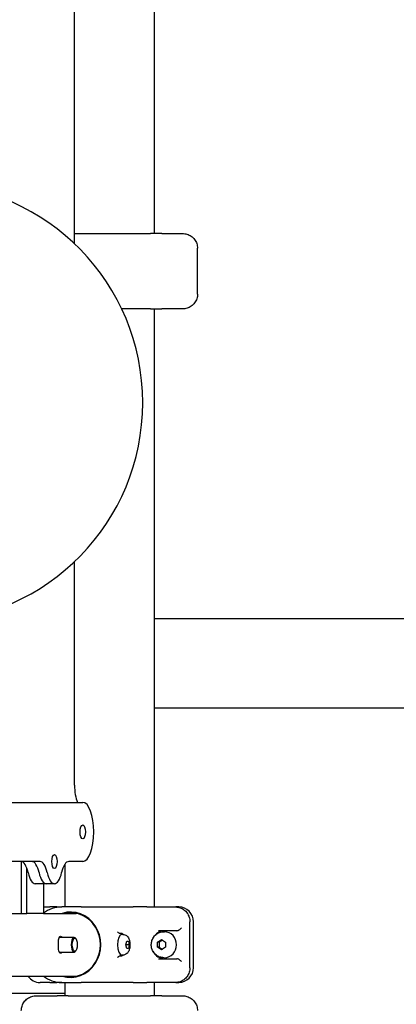
# Model space of a CAD drawing. Units: millimetres. Extents: x 182 to 17982, y 30 to 18264.
# Drawn here: x 9419 to 9674, y 12586 to 13252 of the extents above; entities that cross this region are included whole.
import ezdxf

# ---------------------------------------------------------------- set-up
doc = ezdxf.new("R2010")
doc.units = ezdxf.units.MM
doc.layers.add('Widoczne (ISO)', color=7, linetype='Continuous')

msp = doc.modelspace()

# ---------------------------------------------------------------- linework, layer by layer
at = {"layer": 'Widoczne (ISO)'}
for p, q in [((9509.806, 13424.483), (9509.806, 13107.197)), ((9456.051, 13100.251), (9456.051, 13342.16)), ((9456.051, 13107.197), (9507.429, 13107.197)), ((9514.985, 13107.197), (9507.429, 13107.197)), ((9514.985, 13107.197), (9528.954, 13107.197)), ((9539.212, 13066.197), (9539.212, 13097.197)), ((9507.429, 13056.197), (9487.953, 13056.197)), ((9507.429, 13056.197), (9514.985, 13056.197)), ((9509.806, 13056.197), (9509.806, 12652.197)), ((9528.954, 13056.197), (9514.985, 13056.197)), ((9456.051, 12734.52), (9456.051, 12885.544)), ((9904.156, 12846.847), (9509.806, 12846.847)), ((9904.156, 12786.547), (9509.806, 12786.547)), ((9125.194, 12722.897), (9461.616, 12722.897)), ((9432.801, 12682.897), (9302.708, 12682.897)), ((9420.21, 12647.897), (9420.21, 12682.86)), ((9449.506, 12681.019), (9449.506, 12652.197)), ((9461.616, 12682.897), (9452.223, 12682.897)), ((9423.92, 12647.897), (9423.92, 12678.116)), ((9436.947, 12667.897), (9429.527, 12667.897)), ((9435.133, 12667.897), (9435.133, 12647.897)), ((9442.512, 12667.897), (9436.947, 12667.897)), ((9435.133, 12652.197), (9439.383, 12652.197)), ((9444.202, 12652.197), (9439.383, 12652.197)), ((9444.202, 12652.197), (9447.408, 12652.197)), ((9447.408, 12652.197), (9447.602, 12652.197)), ((9460.651, 12652.197), (9447.602, 12652.197)), ((9460.651, 12652.197), (9480.666, 12652.197)), ((9480.666, 12652.197), (9495.721, 12652.197)), ((9504.92, 12652.197), (9495.721, 12652.197)), ((9504.92, 12652.197), (9524.446, 12652.197)), ((9526.315, 12652.197), (9524.446, 12652.197)), ((9526.315, 12652.197), (9526.494, 12652.197)), ((9285.618, 12647.897), (9422.065, 12647.897)), ((9422.065, 12647.897), (9423.92, 12647.897)), ((9435.133, 12647.897), (9423.92, 12647.897)), ((9435.133, 12647.897), (9457.154, 12647.897)), ((9534.033, 12611.197), (9534.033, 12642.197)), ((9536.494, 12611.197), (9536.494, 12642.197)), ((9488.276, 12634.197), (9487.129, 12634.197)), ((9488.825, 12633.697), (9487.851, 12633.697)), ((9525.324, 12636.197), (9512.743, 12636.197)), ((9516.367, 12635.447), (9516.909, 12635.447)), ((9445.719, 12631.697), (9455.775, 12631.697)), ((9456.917, 12630.816), (9456.528, 12631.273)), ((9490.853, 12626.697), (9491.392, 12629.197)), ((9491.392, 12624.197), (9490.853, 12626.697)), ((9493.011, 12626.697), (9490.853, 12626.697)), ((9491.392, 12629.197), (9492.472, 12629.197)), ((9492.472, 12629.197), (9493.011, 12626.697)), ((9493.011, 12626.697), (9492.472, 12624.197)), ((9512.071, 12628.43), (9514.853, 12630.162)), ((9512.071, 12624.965), (9512.071, 12628.43)), ((9513.237, 12628.43), (9512.071, 12628.43)), ((9514.853, 12630.162), (9517.636, 12628.43)), ((9517.636, 12628.43), (9517.636, 12624.965)), ((9445.719, 12621.697), (9455.775, 12621.697)), ((9456.917, 12622.579), (9456.528, 12622.121)), ((9487.129, 12619.197), (9488.276, 12619.197)), ((9488.825, 12619.697), (9487.851, 12619.697)), ((9492.472, 12624.197), (9491.392, 12624.197)), ((9514.853, 12623.233), (9512.071, 12624.965)), ((9513.237, 12624.965), (9512.071, 12624.965)), ((9517.636, 12624.965), (9514.853, 12623.233)), ((9512.743, 12617.197), (9525.324, 12617.197)), ((9516.367, 12617.947), (9516.909, 12617.947)), ((9131.71, 12605.497), (9457.154, 12605.497)), ((9439.383, 12601.197), (9432.819, 12601.197)), ((9439.383, 12601.197), (9444.202, 12601.197)), ((9447.408, 12601.197), (9444.202, 12601.197)), ((9447.602, 12601.197), (9447.408, 12601.197)), ((9447.602, 12601.197), (9460.651, 12601.197)), ((9449.506, 12601.197), (9449.506, 12592.197)), ((9480.666, 12601.197), (9460.651, 12601.197)), ((9495.721, 12601.197), (9480.666, 12601.197)), ((9495.721, 12601.197), (9504.92, 12601.197)), ((9524.446, 12601.197), (9504.92, 12601.197)), ((9509.806, 12601.197), (9509.806, 12592.197)), ((9524.446, 12601.197), (9526.315, 12601.197)), ((9526.494, 12601.197), (9526.315, 12601.197)), ((9449.506, 12593.697), (9397.656, 12593.697)), ((9430.359, 12592.197), (9444.327, 12592.197)), ((9451.884, 12592.197), (9444.327, 12592.197)), ((9451.884, 12592.197), (9507.429, 12592.197)), ((9514.985, 12592.197), (9507.429, 12592.197)), ((9514.985, 12592.197), (9528.954, 12592.197))]:
    msp.add_line(p, q, dxfattribs=at)
for centre, radius, start, end in [((9354.173, 12992.897), 148, 271.306981, 88.693019), ((9447.408, 12632.197), 20, 90, 127.859133), ((9526.494, 12642.197), 10, 0, 90), ((9432.819, 12611.197), 10, 214.750226, 270), ((9447.408, 12621.197), 20, 231.720678, 270), ((9526.494, 12611.197), 10, 270, 0)]:
    msp.add_arc(centre, radius, start, end, dxfattribs=at)
for centre, major_axis, ratio, start_param, end_param in [((9461.658, 12734.52), (0, -15), 0.3737882, 4.712389, 5.5988696), ((9461.616, 12702.897), (0, 20), 0.3737882, 3.1415927, 6.2831853), ((9419.815, 12667.897), (0, 15), 0.3737882, 5.2359878, 6.2831853), ((9427.235, 12667.897), (0, 15), 0.3737882, 5.2359878, 6.2831853), ((9427.235, 12667.897), (0, 15), 0.3737882, 5.2359878, 6.2831853), ((9432.801, 12667.897), (0, 15), 0.3737882, 5.2359878, 6.2831853), ((9452.223, 12667.897), (0, 15), 0.3737882, 0, 1.0471976), ((9429.527, 12682.897), (0, -15), 0.3737882, 5.2359878, 6.2831853), ((9436.947, 12682.897), (0, -15), 0.3737882, 5.2359878, 6.2831853), ((9436.947, 12682.897), (0, -15), 0.3737882, 5.2359878, 6.2831853), ((9442.512, 12682.897), (0, -15), 0.3737882, 5.2359878, 7.3303829), ((9453.379, 12626.697), (0, -22.05), 0.9275141, 6.0046211, 9.7033421), ((9453.566, 12626.697), (0, 21.55), 0.9275141, 2.9611185, 6.4636594), ((9455.775, 12626.697), (0, 5), 0.3737882, 5.8683928, 9.8395704), ((9487.851, 12626.697), (0, -7), 0.3737882, 3.1415927, 6.2831853), ((9487.851, 12626.697), (0, 7.5), 0.3737882, 5.9159258, 6.2831853), ((9516.909, 12626.697), (0, 9.5), 0.9275141, 0, 1.084885), ((9516.909, 12626.697), (0, 8.75), 0.9275141, 3.1415927, 6.2831853), ((9487.851, 12626.697), (0, -7.5), 0.3737882, 0, 0.3672595), ((9516.909, 12626.697), (0, -9.5), 0.9275141, 5.1983003, 6.2831853)]:
    msp.add_ellipse(centre, major_axis=major_axis, ratio=ratio, start_param=start_param, end_param=end_param, dxfattribs=at)
for centre, major_axis in [((9461.616, 12702.897), (0, 4.75)), ((9442.512, 12682.897), (0, 4.75)), ((9456.239, 12626.697), (0, 4.5))]:
    msp.add_ellipse(centre, major_axis=major_axis, ratio=0.3737882, dxfattribs=at)
for points, knots in [([(9528.954, 13107.197), (9529.481, 13107.197), (9530.009, 13107.158), (9531.054, 13107.002), (9531.571, 13106.884), (9532.581, 13106.572), (9533.075, 13106.377), (9534.028, 13105.914), (9534.487, 13105.645), (9535.357, 13105.04), (9535.769, 13104.703), (9536.536, 13103.968), (9536.89, 13103.57), (9537.531, 13102.721), (9537.818, 13102.271), (9538.314, 13101.334), (9538.523, 13100.847), (9538.861, 13099.848), (9538.99, 13099.337), (9539.166, 13098.283), (9539.212, 13097.74), (9539.212, 13097.197)], [0, 0, 0, 0, 0.1434783, 0.1434783, 0.2869566, 0.2869566, 0.4304349, 0.4304349, 0.5739132, 0.5739132, 0.7173915, 0.7173915, 0.8608697, 0.8608697, 1.004348, 1.004348, 1.1468882, 1.1468882, 1.2885598, 1.2885598, 1.4347829, 1.4347829, 1.4347829, 1.4347829]), ([(9539.212, 13066.197), (9539.212, 13065.674), (9539.17, 13065.151), (9539.003, 13064.117), (9538.878, 13063.607), (9538.548, 13062.611), (9538.343, 13062.126), (9537.857, 13061.191), (9537.576, 13060.742), (9536.945, 13059.891), (9536.594, 13059.49), (9535.834, 13058.748), (9535.425, 13058.408), (9534.559, 13057.795), (9534.102, 13057.522), (9533.154, 13057.051), (9532.661, 13056.853), (9531.653, 13056.532), (9531.137, 13056.41), (9530.066, 13056.241), (9529.51, 13056.197), (9528.954, 13056.197)], [0, 0, 0, 0, 0.1409568, 0.1409568, 0.2820738, 0.2820738, 0.4237153, 0.4237153, 0.5662091, 0.5662091, 0.7096895, 0.7096895, 0.85317, 0.85317, 0.9966504, 0.9966504, 1.1401309, 1.1401309, 1.2836113, 1.2836113, 1.4348045, 1.4348045, 1.4348045, 1.4348045]), ([(9524.446, 12652.197), (9524.943, 12652.197), (9525.44, 12652.158), (9526.423, 12651.999), (9526.909, 12651.88), (9527.859, 12651.563), (9528.323, 12651.366), (9529.216, 12650.898), (9529.645, 12650.627), (9530.459, 12650.017), (9530.843, 12649.678), (9531.556, 12648.94), (9531.886, 12648.541), (9532.48, 12647.692), (9532.746, 12647.243), (9533.206, 12646.305), (9533.401, 12645.817), (9533.714, 12644.815), (9533.833, 12644.301), (9533.992, 12643.257), (9534.033, 12642.727), (9534.033, 12642.197)], [0, 0, 0, 0, 0.1434783, 0.1434783, 0.2869566, 0.2869566, 0.4304349, 0.4304349, 0.5739132, 0.5739132, 0.7173915, 0.7173915, 0.8608697, 0.8608697, 1.004348, 1.004348, 1.1478263, 1.1478263, 1.2910215, 1.2910215, 1.4347829, 1.4347829, 1.4347829, 1.4347829]), ([(9445.186, 12626.697), (9445.186, 12627.423), (9445.202, 12628.195), (9445.285, 12629.611), (9445.352, 12630.255), (9445.548, 12631.272), (9445.69, 12631.714), (9446.078, 12632.302), (9446.326, 12632.447), (9446.598, 12632.447), (9446.869, 12632.447), (9447.197, 12632.302), (9447.636, 12631.917), (9447.739, 12631.813), (9447.841, 12631.697)], [2.6133093, 2.6133093, 2.6133093, 2.6133093, 2.8310637, 2.8310637, 3.0488182, 3.0488182, 3.2666152, 3.2666152, 3.4844123, 3.4844123, 3.4844123, 3.7022094, 3.7022094, 3.7692556, 3.7692556, 3.7692556, 3.7692556]), ([(9485.11, 12635.355), (9485.111, 12635.354), (9485.113, 12635.353), (9485.281, 12635.235), (9485.429, 12635.114), (9485.694, 12634.876), (9485.808, 12634.76), (9485.903, 12634.653)], [-0.00076114, -0.00076114, -0.00076114, -0.00076114, 0, 0, 0.08141645, 0.08141645, 0.16429708, 0.16429708, 0.16429708, 0.16429708]), ([(9487.129, 12634.197), (9486.93, 12634.197), (9486.711, 12634.222), (9486.288, 12634.356), (9486.082, 12634.453), (9485.903, 12634.653)], [1.30527309, 1.30527309, 1.30527309, 1.30527309, 1.46520652, 1.46520652, 1.62058346, 1.62058346, 1.62058346, 1.62058346]), ([(9488.825, 12633.697), (9489.258, 12633.697), (9489.689, 12633.621), (9490.488, 12633.35), (9490.846, 12633.151), (9491.524, 12632.661), (9491.808, 12632.363), (9492.389, 12631.628), (9492.618, 12631.195), (9493.112, 12630.042), (9493.288, 12629.318), (9493.506, 12627.879), (9493.55, 12627.171), (9493.525, 12625.799), (9493.464, 12625.136), (9493.217, 12623.788), (9493.031, 12623.109), (9492.545, 12622.072), (9492.345, 12621.718), (9491.886, 12621.127), (9491.677, 12620.896), (9491.041, 12620.354), (9490.55, 12620.044), (9489.589, 12619.757), (9489.208, 12619.697), (9488.825, 12619.697)], [0, 0, 0, 0, 0.1258759, 0.1258759, 0.2637387, 0.2637387, 0.4416807, 0.4416807, 0.7171126, 0.7171126, 1.1860424, 1.1860424, 1.6181888, 1.6181888, 2.026045, 2.026045, 2.468683, 2.468683, 2.6928767, 2.6928767, 2.8331048, 2.8331048, 3.030316, 3.030316, 3.1415927, 3.1415927, 3.1415927, 3.1415927]), ([(9516.367, 12617.947), (9515.486, 12617.947), (9514.606, 12618.093), (9512.934, 12618.656), (9512.143, 12619.077), (9510.716, 12620.15), (9510.085, 12620.808), (9509.039, 12622.301), (9508.631, 12623.142), (9508.082, 12624.922), (9507.947, 12625.865), (9507.97, 12627.755), (9508.13, 12628.702), (9508.736, 12630.496), (9509.18, 12631.344), (9510.308, 12632.84), (9510.987, 12633.492), (9512.504, 12634.526), (9513.337, 12634.915), (9514.914, 12635.349), (9515.64, 12635.447), (9516.367, 12635.447)], [1.5707963, 1.5707963, 1.5707963, 1.5707963, 1.8735566, 1.8735566, 2.1797853, 2.1797853, 2.4948968, 2.4948968, 2.8205961, 2.8205961, 3.1544136, 3.1544136, 3.4910756, 3.4910756, 3.8243741, 3.8243741, 4.1489318, 4.1489318, 4.4625248, 4.4625248, 4.712389, 4.712389, 4.712389, 4.712389]), ([(9525.324, 12636.197), (9525.593, 12636.197), (9525.909, 12636.259), (9526.185, 12636.374), (9526.21, 12636.385), (9526.236, 12636.397)], [-0.314899061, -0.314899061, -0.314899061, -0.314899061, -0.228108507, -0.228108507, -0.219409483, -0.219409483, -0.219409483, -0.219409483]), ([(9526.236, 12636.397), (9526.321, 12636.437), (9526.408, 12636.482), (9526.743, 12636.67), (9526.988, 12636.839), (9527.436, 12637.196), (9527.643, 12637.385), (9528.027, 12637.777), (9528.204, 12637.985), (9528.36, 12638.193), (9528.361, 12638.195), (9528.363, 12638.197)], [-0.29226111, -0.29226111, -0.29226111, -0.29226111, -0.26170669, -0.26170669, -0.17350298, -0.17350298, -0.08873331, -0.08873331, 0, 0, 0.00090053, 0.00090053, 0.00090053, 0.00090053]), ([(9447.841, 12621.698), (9447.739, 12621.582), (9447.636, 12621.478), (9447.197, 12621.093), (9446.869, 12620.947), (9446.326, 12620.947), (9446.078, 12621.093), (9445.69, 12621.681), (9445.548, 12622.123), (9445.352, 12623.14), (9445.285, 12623.784), (9445.202, 12625.2), (9445.186, 12625.972), (9445.186, 12626.697)], [1.4573629, 1.4573629, 1.4573629, 1.4573629, 1.5244091, 1.5244091, 1.7422062, 1.7422062, 1.9600033, 1.9600033, 2.1778004, 2.1778004, 2.3955548, 2.3955548, 2.6133093, 2.6133093, 2.6133093, 2.6133093]), ([(9485.903, 12618.742), (9486.082, 12618.942), (9486.288, 12619.038), (9486.711, 12619.173), (9486.93, 12619.197), (9487.129, 12619.197)], [1.78235494, 1.78235494, 1.78235494, 1.78235494, 1.93773187, 1.93773187, 2.09766531, 2.09766531, 2.09766531, 2.09766531]), ([(9485.903, 12618.742), (9485.894, 12618.731), (9485.884, 12618.72), (9485.775, 12618.601), (9485.658, 12618.484), (9485.399, 12618.257), (9485.264, 12618.149), (9485.113, 12618.042), (9485.111, 12618.041), (9485.11, 12618.04)], [0, 0, 0, 0, 0.00823831, 0.00823831, 0.0909026, 0.0909026, 0.16409668, 0.16409668, 0.16485702, 0.16485702, 0.16485702, 0.16485702]), ([(9526.236, 12616.998), (9526.21, 12617.009), (9526.185, 12617.021), (9525.909, 12617.136), (9525.593, 12617.197), (9525.324, 12617.197)], [-1.044761445, -1.044761445, -1.044761445, -1.044761445, -1.036062422, -1.036062422, -0.949271868, -0.949271868, -0.949271868, -0.949271868]), ([(9528.363, 12615.197), (9528.361, 12615.2), (9528.36, 12615.202), (9528.204, 12615.41), (9528.027, 12615.617), (9527.643, 12616.01), (9527.436, 12616.199), (9526.988, 12616.555), (9526.743, 12616.725), (9526.408, 12616.913), (9526.321, 12616.958), (9526.236, 12616.998)], [-0.90003221, -0.90003221, -0.90003221, -0.90003221, -0.89893278, -0.89893278, -0.79060079, -0.79060079, -0.68710788, -0.68710788, -0.57942246, -0.57942246, -0.54211943, -0.54211943, -0.54211943, -0.54211943]), ([(9534.033, 12611.197), (9534.033, 12610.671), (9533.993, 12610.145), (9533.835, 12609.106), (9533.718, 12608.593), (9533.406, 12607.592), (9533.212, 12607.105), (9532.754, 12606.167), (9532.489, 12605.717), (9531.896, 12604.868), (9531.568, 12604.468), (9530.855, 12603.729), (9530.472, 12603.389), (9529.659, 12602.778), (9529.23, 12602.506), (9528.338, 12602.036), (9527.875, 12601.838), (9526.925, 12601.52), (9526.439, 12601.4), (9525.451, 12601.238), (9524.948, 12601.197), (9524.446, 12601.197)], [0, 0, 0, 0, 0.1427781, 0.1427781, 0.2856482, 0.2856482, 0.4288385, 0.4288385, 0.572319, 0.572319, 0.7157994, 0.7157994, 0.8592799, 0.8592799, 1.0027603, 1.0027603, 1.1462407, 1.1462407, 1.2897212, 1.2897212, 1.4348045, 1.4348045, 1.4348045, 1.4348045]), ([(9420.101, 12582.197), (9420.101, 12582.721), (9420.143, 12583.244), (9420.31, 12584.277), (9420.435, 12584.788), (9420.764, 12585.784), (9420.969, 12586.269), (9421.455, 12587.204), (9421.736, 12587.653), (9422.368, 12588.504), (9422.719, 12588.905), (9423.479, 12589.647), (9423.888, 12589.987), (9424.754, 12590.6), (9425.21, 12590.872), (9426.159, 12591.344), (9426.651, 12591.542), (9427.659, 12591.863), (9428.175, 12591.985), (9429.247, 12592.154), (9429.803, 12592.197), (9430.359, 12592.197)], [0, 0, 0, 0, 0.1409568, 0.1409568, 0.2820738, 0.2820738, 0.4237153, 0.4237153, 0.5662091, 0.5662091, 0.7096895, 0.7096895, 0.85317, 0.85317, 0.9966504, 0.9966504, 1.1401309, 1.1401309, 1.2836113, 1.2836113, 1.4348045, 1.4348045, 1.4348045, 1.4348045]), ([(9528.954, 12592.197), (9529.481, 12592.197), (9530.009, 12592.158), (9531.054, 12592.002), (9531.571, 12591.884), (9532.581, 12591.572), (9533.075, 12591.377), (9534.028, 12590.914), (9534.487, 12590.645), (9535.357, 12590.04), (9535.769, 12589.703), (9536.536, 12588.968), (9536.89, 12588.57), (9537.531, 12587.721), (9537.818, 12587.271), (9538.314, 12586.334), (9538.523, 12585.847), (9538.861, 12584.848), (9538.99, 12584.337), (9539.166, 12583.283), (9539.212, 12582.74), (9539.212, 12582.197)], [0, 0, 0, 0, 0.1434783, 0.1434783, 0.2869566, 0.2869566, 0.4304349, 0.4304349, 0.5739132, 0.5739132, 0.7173915, 0.7173915, 0.8608697, 0.8608697, 1.004348, 1.004348, 1.1468882, 1.1468882, 1.2885598, 1.2885598, 1.4347829, 1.4347829, 1.4347829, 1.4347829])]:
    msp.add_open_spline(points, degree=3, knots=knots, dxfattribs=at)
for points, weights in [([(9515.47, 12629.778), (9514.523, 12629.135), (9513.237, 12628.43)], [1.05088563387, 1.12259456901, 1]), ([(9513.237, 12628.43), (9513.424, 12626.697), (9513.237, 12624.965)], [2.10395067282, 2.42943297463, 2.10395067281]), ([(9513.237, 12624.965), (9514.523, 12624.26), (9515.47, 12623.617)], [1, 1.12259456901, 1.05088563387])]:
    msp.add_rational_spline(points, weights, degree=2, dxfattribs=at)

doc.saveas('drawing.dxf')
